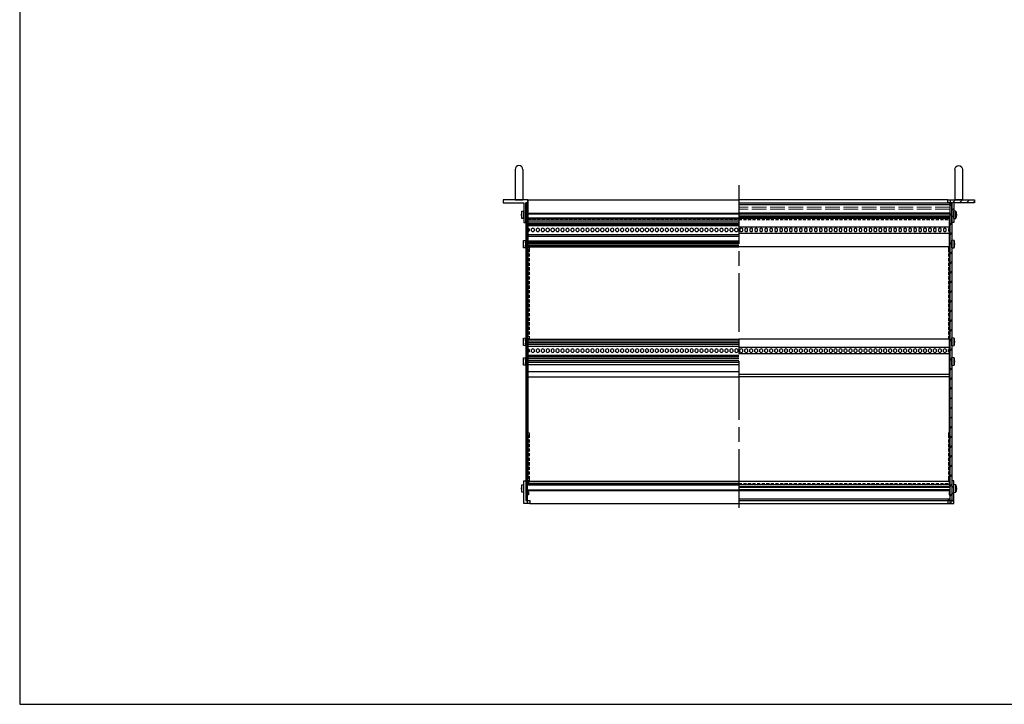
# Model space of a CAD drawing. Units: millimetres. Extents: x 0 to 2015, y 0 to 1400.
# Drawn here: x 0 to 1008, y 0 to 700 of the extents above; entities that cross this region are included whole.
import ezdxf

# ---------------------------------------------------------------- set-up
doc = ezdxf.new("R2010")
doc.units = ezdxf.units.MM
doc.header["$LTSCALE"] = 5
for name, pattern in [('AM_ISO02W050x2', [3.75, 3, -0.75]), ('AM_ISO08W050', [18, 12, -1.5, 3, -1.5]), ('HIDDEN2', [0.1875, 0.125, -0.0625])]:
    doc.linetypes.add(name, pattern=pattern)
for name, color, linetype, lineweight in [('AM_7', 4, 'AM_ISO08W050', 25), ('AM_8', 1, 'Continuous', 25), ('M2.5ﾊﾞｰﾅｯﾄ0', 6, 'AM_ISO02W050x2', 13), ('側板', 2, 'Continuous', 25), ('取付ﾋﾞｽ', 8, 'Continuous', 25), ('取手', 5, 'Continuous', 25), ('導通ｶﾊﾞｰ', 1, 'Continuous', 25), ('導通ｶﾊﾞｰ0', 1, 'Continuous', 25), ('ｺｰﾅｰﾌﾞﾗｹｯﾄ', 7, 'Continuous', 25), ('ｺﾞﾑ足', 8, 'Continuous', 25), ('ﾌﾛﾝﾄﾚｰﾙ', 5, 'Continuous', 25), ('ﾏｳﾝﾄﾌﾞﾗｹｯﾄ', 7, 'Continuous', 25), ('ﾘﾔｶﾊﾞｰﾚｰﾙ', 30, 'Continuous', 25), ('ﾘﾔｾﾝﾀｰﾚｰﾙ', 4, 'Continuous', 25), ('ﾘﾔﾚｰﾙ', 3, 'Continuous', 25)]:
    doc.layers.add(name, color=color, linetype=linetype, lineweight=lineweight)

# ---------------------------------------------------------------- blocks, each defined once
blk = doc.blocks.new('TK-A3')
blk.add_lwpolyline([(0, 0), (403, 0), (403, 280), (0, 280)], close=True)
blk = doc.blocks.new('マウントブラケット断')
at = {"layer": 'ﾏｳﾝﾄﾌﾞﾗｹｯﾄ'}
for p, q in [((4.4, 23), (4.4, 3)), ((6.4, 23), (4.4, 23)), ((6.4, 3), (6.4, 23)), ((0, 3), (0, 0)), ((2.5, 3), (0, 3)), ((4.4, 3), (2.5, 3)), ((2.5, 0), (2.5, 3)), ((27.6, 3), (6.4, 3)), ((27.6, 0), (27.6, 3)), ((0, 0), (2.5, 0)), ((2.5, 0), (27.6, 0))]:
    blk.add_line(p, q, dxfattribs=at)
blk = doc.blocks.new('ビス')
at = {"layer": '取付ﾋﾞｽ'}
for p, q in [((0, 4), (2.1, 3.7)), ((0, 4), (0, -4)), ((2.1, 3.7), (2.1, -3.7)), ((2.1, -3.7), (0, -4))]:
    blk.add_line(p, q, dxfattribs=at)
blk.add_arc((-14.5, 0), 17, 347.5744, 12.4256, dxfattribs=at)
blk = doc.blocks.new('側板-31')
at = {"layer": '側板'}
for p, q in [((2, 304.3), (0, 304.3)), ((0, 304.3), (0, 0)), ((2, 0), (2, 304.3)), ((2, 18.6), (3, 18.6)), ((2, 18.6), (3, 18.6)), ((3, 15.7), (2, 15.7)), ((3, 15.7), (2, 15.7)), ((3, 18.6), (3, 15.7)), ((3, 18.6), (3, 15.7)), ((0, 0), (2, 0)), ((2, 8.7), (3, 8.7)), ((3, 5.7), (2, 5.7)), ((3, 8.7), (3, 5.7))]:
    blk.add_line(p, q, dxfattribs=at)
blk = doc.blocks.new('コーナーブラケット')
at = {"color": 7, "linetype": 'Continuous'}
for p, q in [((3, 6.4), (0, 6.4)), ((0, 6.4), (0, 3.9)), ((0, 3.9), (0, 0)), ((0, 3.8), (3, 3.8)), ((3, 3.9), (3, 6.4)), ((3, 2), (3, 3.9)), ((23, 2), (3, 2)), ((23, 0), (23, 2)), ((0, 0), (23, 0))]:
    blk.add_line(p, q, dxfattribs=at)
blk = doc.blocks.new('導通カバー43-31')
at = {"layer": '導通ｶﾊﾞｰ'}
for p, q in [((0, 242.8), (0, 272)), ((431.3, 272), (0, 272)), ((431.3, 242.8), (431.3, 272)), ((0, 242.8), (1, 242.8)), ((1, 242.8), (1, 240.8)), ((430.3, 242.8), (430.3, 240.8)), ((431.3, 242.8), (430.3, 242.8)), ((0, 150.8), (0, 240.8)), ((0, 240.8), (1, 240.8)), ((431.3, 240.8), (430.3, 240.8)), ((431.3, 150.8), (431.3, 240.8)), ((1, 150.8), (0, 150.8)), ((0, 52.8), (0, 148.8)), ((1, 148.8), (0, 148.8)), ((1, 150.8), (1, 148.8)), ((430.3, 150.8), (430.3, 148.8)), ((430.3, 150.8), (431.3, 150.8)), ((430.3, 148.8), (431.3, 148.8)), ((431.3, 52.8), (431.3, 148.8)), ((0, 52.8), (1, 52.8)), ((0, 5.7), (0, 50.8)), ((0, 50.8), (1, 50.8)), ((1, 52.8), (1, 50.8)), ((430.3, 52.8), (430.3, 50.8)), ((431.3, 52.8), (430.3, 52.8)), ((431.3, 50.8), (430.3, 50.8)), ((431.3, 5.7), (431.3, 50.8)), ((1, 5.7), (0, 5.7)), ((1, 3.7), (0, 3.7)), ((0, 0), (0, 3.7)), ((0, 0), (431.3, 0)), ((1, 5.7), (1, 3.7)), ((430.3, 5.7), (430.3, 3.7)), ((430.3, 5.7), (431.3, 5.7)), ((430.3, 3.7), (431.3, 3.7)), ((431.3, 0), (431.3, 3.7))]:
    blk.add_line(p, q, dxfattribs=at)
at = {"layer": '導通ｶﾊﾞｰ0', "linetype": 'HIDDEN2', "ltscale": 5}
for p, q in [((0, 271), (431.3, 271)), ((1, 240.8), (1, 150.8)), ((430.3, 240.8), (430.3, 150.8)), ((1, 50.8), (1, 5.7)), ((430.3, 50.8), (430.3, 5.7)), ((0, 1), (431.3, 1))]:
    blk.add_line(p, q, dxfattribs=at)
blk = doc.blocks.new('A$C0631609E')
at = {"layer": '取手'}
for p, q in [((-31, 4), (0, 4)), ((0, -4), (0, 4)), ((-31, -4), (0, -4))]:
    blk.add_line(p, q, dxfattribs=at)
blk.add_arc((-31, 0), 4, 90, 270, dxfattribs=at)

msp = doc.modelspace()

# ---------------------------------------------------------------- hatches: boundary and pattern name
at = {"layer": 'AM_8'}
h = msp.add_hatch(dxfattribs=at)
h.set_pattern_fill('_U', color=256, scale=5, angle=45, style=0, pattern_type=0)
h.set_pattern_definition([(45, (14.2366, -137.7293), (-3.535534, 3.535534), [])])
h.paths.add_polyline_path([(952.058, 512.786), (953.958, 512.786), (953.958, 492.786), (955.958, 492.786), (955.958, 512.786), (977.158, 512.786), (977.158, 515.786), (952.058, 515.786)])
h = msp.add_hatch(dxfattribs=at)
h.set_pattern_fill('_U', color=256, scale=7, angle=45, style=0, pattern_type=0)
h.set_pattern_definition([(45, (524.112, -16.989), (-4.94975, 4.94975), [])])
h.paths.add_polyline_path([(953.958, 208.436), (953.958, 512.736), (951.958, 512.736), (951.958, 208.436)])
h = msp.add_hatch(dxfattribs=at)
h.set_pattern_fill('_U', color=256, scale=5, angle=45, style=0, pattern_type=0)
h.set_pattern_definition([(45, (120.9166, -60), (-3.535534, 3.535534), [])])
h.paths.add_polyline_path([(953.958, 208.386), (952.158, 208.386), (952.158, 205.386), (955.958, 205.386), (955.958, 228.386), (953.958, 228.386), (953.958, 208.436)])

# ---------------------------------------------------------------- linework, layer by layer
at = {"layer": 'AM_7'}
msp.add_line((735.858, 530.786), (735.858, 193.436), dxfattribs=at)
at = {"layer": 'M2.5ﾊﾞｰﾅｯﾄ0'}
for p, q in [((951.638, 508.286), (735.858, 508.286)), ((951.638, 506.286), (735.858, 506.286))]:
    msp.add_line(p, q, dxfattribs=at)
at = {"layer": '側板'}
msp.add_line((519.758, 512.736), (517.758, 512.736), dxfattribs=at)
at = {"layer": 'ﾌﾛﾝﾄﾚｰﾙ'}
for p, q in [((519.958, 515.786), (519.958, 502.736)), ((519.958, 515.786), (735.858, 515.786)), ((949.558, 515.786), (735.858, 515.786)), ((515.758, 504.086), (515.758, 504.236)), ((735.858, 512.786), (951.758, 512.786)), ((735.858, 511.086), (951.758, 511.086)), ((735.858, 510.936), (951.758, 510.936)), ((951.758, 512.786), (951.758, 486.833)), ((955.958, 504.086), (955.958, 504.236)), ((519.958, 502.736), (519.958, 502.336)), ((519.958, 502.336), (735.858, 502.336)), ((519.958, 502.336), (519.958, 501.636)), ((519.958, 501.636), (735.858, 501.636)), ((519.958, 501.636), (519.958, 501.236)), ((519.958, 501.236), (519.958, 497.386)), ((519.958, 497.386), (735.858, 497.386)), ((519.958, 497.386), (519.958, 495.486)), ((519.958, 495.486), (735.858, 495.486)), ((519.958, 495.486), (519.958, 493.486)), ((735.858, 502.664), (951.758, 502.664)), ((735.858, 501.579), (951.758, 501.579)), ((735.858, 499.593), (951.758, 499.593)), ((735.858, 498.507), (951.758, 498.507)), ((519.958, 493.486), (735.858, 493.486)), ((519.958, 493.486), (519.958, 491.486)), ((519.958, 491.486), (735.858, 491.486)), ((519.958, 491.486), (519.958, 490.686)), ((519.958, 490.686), (735.858, 490.686)), ((519.958, 490.686), (519.958, 489.686)), ((519.958, 489.686), (735.858, 489.686)), ((519.958, 489.686), (519.958, 486.836)), ((521.358, 486.136), (521.358, 484.036)), ((523.638, 484.036), (523.638, 486.136)), ((526.438, 486.136), (526.438, 484.036)), ((528.718, 484.036), (528.718, 486.136)), ((531.518, 486.136), (531.518, 484.036)), ((533.798, 484.036), (533.798, 486.136)), ((536.598, 486.136), (536.598, 484.036)), ((538.878, 484.036), (538.878, 486.136)), ((541.678, 486.136), (541.678, 484.036)), ((543.958, 484.036), (543.958, 486.136)), ((546.758, 486.136), (546.758, 484.036)), ((549.038, 484.036), (549.038, 486.136)), ((551.838, 486.136), (551.838, 484.036)), ((554.118, 484.036), (554.118, 486.136)), ((556.918, 486.136), (556.918, 484.036)), ((559.198, 484.036), (559.198, 486.136)), ((561.998, 486.136), (561.998, 484.036)), ((564.278, 484.036), (564.278, 486.136)), ((567.078, 486.136), (567.078, 484.036)), ((569.358, 484.036), (569.358, 486.136)), ((572.158, 486.136), (572.158, 484.036)), ((574.438, 484.036), (574.438, 486.136)), ((577.238, 486.136), (577.238, 484.036)), ((579.518, 484.036), (579.518, 486.136)), ((582.318, 486.136), (582.318, 484.036)), ((584.598, 484.036), (584.598, 486.136)), ((587.398, 486.136), (587.398, 484.036)), ((589.678, 484.036), (589.678, 486.136)), ((592.478, 486.136), (592.478, 484.036)), ((594.758, 484.036), (594.758, 486.136)), ((597.558, 486.136), (597.558, 484.036)), ((599.838, 484.036), (599.838, 486.136)), ((602.638, 486.136), (602.638, 484.036)), ((604.918, 484.036), (604.918, 486.136)), ((607.718, 486.136), (607.718, 484.036)), ((609.998, 484.036), (609.998, 486.136)), ((612.798, 486.136), (612.798, 484.036)), ((615.078, 484.036), (615.078, 486.136)), ((617.878, 486.136), (617.878, 484.036)), ((620.158, 484.036), (620.158, 486.136)), ((622.958, 486.136), (622.958, 484.036)), ((625.238, 484.036), (625.238, 486.136)), ((628.038, 486.136), (628.038, 484.036)), ((630.318, 484.036), (630.318, 486.136)), ((633.118, 486.136), (633.118, 484.036)), ((635.398, 484.036), (635.398, 486.136)), ((638.198, 486.136), (638.198, 484.036)), ((640.478, 484.036), (640.478, 486.136)), ((643.278, 486.136), (643.278, 484.036)), ((645.558, 484.036), (645.558, 486.136)), ((648.358, 486.136), (648.358, 484.036)), ((650.638, 484.036), (650.638, 486.136)), ((653.438, 486.136), (653.438, 484.036)), ((655.718, 484.036), (655.718, 486.136)), ((658.518, 486.136), (658.518, 484.036)), ((660.798, 484.036), (660.798, 486.136)), ((663.598, 486.136), (663.598, 484.036)), ((665.878, 484.036), (665.878, 486.136)), ((668.678, 486.136), (668.678, 484.036)), ((670.958, 484.036), (670.958, 486.136)), ((673.758, 486.136), (673.758, 484.036)), ((676.038, 484.036), (676.038, 486.136)), ((678.838, 486.136), (678.838, 484.036)), ((681.118, 484.036), (681.118, 486.136)), ((683.918, 486.136), (683.918, 484.036)), ((686.198, 484.036), (686.198, 486.136)), ((688.998, 486.136), (688.998, 484.036)), ((691.278, 484.036), (691.278, 486.136)), ((694.078, 486.136), (694.078, 484.036)), ((696.358, 484.036), (696.358, 486.136)), ((699.158, 486.136), (699.158, 484.036)), ((701.438, 484.036), (701.438, 486.136)), ((704.238, 486.136), (704.238, 484.036)), ((706.518, 484.036), (706.518, 486.136)), ((709.318, 486.136), (709.318, 484.036)), ((711.598, 484.036), (711.598, 486.136)), ((714.398, 486.136), (714.398, 484.036)), ((716.678, 484.036), (716.678, 486.136)), ((719.478, 486.136), (719.478, 484.036)), ((721.758, 484.036), (721.758, 486.136)), ((724.558, 486.136), (724.558, 484.036)), ((726.838, 484.036), (726.838, 486.136)), ((729.638, 486.136), (729.638, 484.036)), ((731.918, 484.036), (731.918, 486.136)), ((734.718, 486.136), (734.718, 484.036)), ((735.858, 488.336), (951.758, 488.336)), ((736.998, 486.136), (736.998, 484.036)), ((739.798, 484.036), (739.798, 486.136)), ((742.078, 486.136), (742.078, 484.036)), ((744.878, 484.036), (744.878, 486.136)), ((747.158, 486.136), (747.158, 484.036)), ((749.958, 484.036), (749.958, 486.136)), ((752.238, 486.136), (752.238, 484.036)), ((755.038, 484.036), (755.038, 486.136)), ((757.318, 486.136), (757.318, 484.036)), ((760.118, 484.036), (760.118, 486.136)), ((762.398, 486.136), (762.398, 484.036)), ((765.198, 484.036), (765.198, 486.136)), ((767.478, 486.136), (767.478, 484.036)), ((770.278, 484.036), (770.278, 486.136)), ((772.558, 486.136), (772.558, 484.036)), ((775.358, 484.036), (775.358, 486.136)), ((777.638, 486.136), (777.638, 484.036)), ((780.438, 484.036), (780.438, 486.136)), ((782.718, 486.136), (782.718, 484.036)), ((785.518, 484.036), (785.518, 486.136)), ((787.798, 486.136), (787.798, 484.036)), ((790.598, 484.036), (790.598, 486.136)), ((792.878, 486.136), (792.878, 484.036)), ((795.678, 484.036), (795.678, 486.136)), ((797.958, 486.136), (797.958, 484.036)), ((800.758, 484.036), (800.758, 486.136)), ((803.038, 486.136), (803.038, 484.036)), ((805.838, 484.036), (805.838, 486.136)), ((808.118, 486.136), (808.118, 484.036)), ((810.918, 484.036), (810.918, 486.136)), ((813.198, 486.136), (813.198, 484.036)), ((815.998, 484.036), (815.998, 486.136)), ((818.278, 486.136), (818.278, 484.036)), ((821.078, 484.036), (821.078, 486.136)), ((823.358, 486.136), (823.358, 484.036)), ((826.158, 484.036), (826.158, 486.136)), ((828.438, 486.136), (828.438, 484.036)), ((831.238, 484.036), (831.238, 486.136)), ((833.518, 486.136), (833.518, 484.036)), ((836.318, 484.036), (836.318, 486.136)), ((838.598, 486.136), (838.598, 484.036)), ((841.398, 484.036), (841.398, 486.136)), ((843.678, 486.136), (843.678, 484.036)), ((846.478, 484.036), (846.478, 486.136)), ((848.758, 486.136), (848.758, 484.036)), ((851.558, 484.036), (851.558, 486.136)), ((853.838, 486.136), (853.838, 484.036)), ((856.638, 484.036), (856.638, 486.136)), ((858.918, 486.136), (858.918, 484.036)), ((861.718, 484.036), (861.718, 486.136)), ((863.998, 486.136), (863.998, 484.036)), ((866.798, 484.036), (866.798, 486.136)), ((869.078, 486.136), (869.078, 484.036)), ((871.878, 484.036), (871.878, 486.136)), ((874.158, 486.136), (874.158, 484.036)), ((876.958, 484.036), (876.958, 486.136)), ((879.238, 486.136), (879.238, 484.036)), ((882.038, 484.036), (882.038, 486.136)), ((884.318, 486.136), (884.318, 484.036)), ((887.118, 484.036), (887.118, 486.136)), ((889.398, 486.136), (889.398, 484.036)), ((892.198, 484.036), (892.198, 486.136)), ((894.478, 486.136), (894.478, 484.036)), ((897.278, 484.036), (897.278, 486.136)), ((899.558, 486.136), (899.558, 484.036)), ((902.358, 484.036), (902.358, 486.136)), ((904.638, 486.136), (904.638, 484.036)), ((907.438, 484.036), (907.438, 486.136)), ((909.718, 486.136), (909.718, 484.036)), ((912.518, 484.036), (912.518, 486.136)), ((914.798, 486.136), (914.798, 484.036)), ((917.598, 484.036), (917.598, 486.136)), ((919.878, 486.136), (919.878, 484.036)), ((922.678, 484.036), (922.678, 486.136)), ((924.958, 486.136), (924.958, 484.036)), ((927.758, 484.036), (927.758, 486.136)), ((930.038, 486.136), (930.038, 484.036)), ((932.838, 484.036), (932.838, 486.136)), ((935.118, 486.136), (935.118, 484.036)), ((937.918, 484.036), (937.918, 486.136)), ((940.198, 486.136), (940.198, 484.036)), ((942.998, 484.036), (942.998, 486.136)), ((945.278, 486.136), (945.278, 484.036)), ((948.078, 484.036), (948.078, 486.136)), ((950.358, 486.136), (950.358, 484.036)), ((517.758, 474.086), (517.758, 474.236)), ((519.958, 483.336), (519.958, 480.486)), ((519.958, 480.486), (735.858, 480.486)), ((519.958, 480.486), (519.958, 478.686)), ((519.958, 478.686), (735.858, 478.686)), ((519.958, 478.686), (519.958, 473.886)), ((519.958, 473.886), (735.858, 473.886)), ((519.958, 473.886), (519.958, 472.664)), ((735.858, 481.836), (951.758, 481.836)), ((951.758, 483.336), (951.758, 467.686)), ((953.958, 474.086), (953.958, 474.236)), ((519.958, 472.664), (735.858, 472.664)), ((519.958, 472.664), (519.958, 471.606)), ((519.958, 471.606), (519.958, 471.579)), ((519.958, 471.579), (735.858, 471.579)), ((519.958, 471.579), (519.958, 469.593)), ((735.858, 469.593), (519.958, 469.593)), ((519.958, 469.593), (519.958, 469.566)), ((519.958, 469.566), (519.958, 468.507)), ((519.958, 468.507), (735.858, 468.507)), ((519.958, 468.507), (519.958, 467.686)), ((519.958, 467.686), (735.858, 467.686)), ((951.758, 467.686), (735.858, 467.686)), ((517.758, 374.086), (517.758, 374.236)), ((953.958, 374.086), (953.958, 374.236)), ((517.758, 354.086), (517.758, 354.236)), ((953.958, 354.086), (953.958, 354.236))]:
    msp.add_line(p, q, dxfattribs=at)
for centre, start, end in [((519.958, 485.086), 36.869898, 90), ((519.958, 485.086), 270, 323.130102), ((525.038, 485.086), 36.869898, 143.130102), ((525.038, 485.086), 216.869898, 323.130102), ((530.118, 485.086), 36.869898, 143.130102), ((530.118, 485.086), 216.869898, 323.130102), ((535.198, 485.086), 36.869898, 143.130102), ((535.198, 485.086), 216.869898, 323.130102), ((540.278, 485.086), 36.869898, 143.130102), ((540.278, 485.086), 216.869898, 323.130102), ((545.358, 485.086), 36.869898, 143.130102), ((545.358, 485.086), 216.869898, 323.130102), ((550.438, 485.086), 36.869898, 143.130102), ((550.438, 485.086), 216.869898, 323.130102), ((555.518, 485.086), 36.869898, 143.130102), ((555.518, 485.086), 216.869898, 323.130102), ((560.598, 485.086), 36.869898, 143.130102), ((560.598, 485.086), 216.869898, 323.130102), ((565.678, 485.086), 36.869898, 143.130102), ((565.678, 485.086), 216.869898, 323.130102), ((570.758, 485.086), 36.869898, 143.130102), ((570.758, 485.086), 216.869898, 323.130102), ((575.838, 485.086), 36.869898, 143.130102), ((575.838, 485.086), 216.869898, 323.130102), ((580.918, 485.086), 36.869898, 143.130102), ((580.918, 485.086), 216.869898, 323.130102), ((585.998, 485.086), 36.869898, 143.130102), ((585.998, 485.086), 216.869898, 323.130102), ((591.078, 485.086), 36.869898, 143.130102), ((591.078, 485.086), 216.869898, 323.130102), ((596.158, 485.086), 36.869898, 143.130102), ((596.158, 485.086), 216.869898, 323.130102), ((601.238, 485.086), 36.869898, 143.130102), ((601.238, 485.086), 216.869898, 323.130102), ((606.318, 485.086), 36.869898, 143.130102), ((606.318, 485.086), 216.869898, 323.130102), ((611.398, 485.086), 36.869898, 143.130102), ((611.398, 485.086), 216.869898, 323.130102), ((616.478, 485.086), 36.869898, 143.130102), ((616.478, 485.086), 216.869898, 323.130102), ((621.558, 485.086), 36.869898, 143.130102), ((621.558, 485.086), 216.869898, 323.130102), ((626.638, 485.086), 36.869898, 143.130102), ((626.638, 485.086), 216.869898, 323.130102), ((631.718, 485.086), 36.869898, 143.130102), ((631.718, 485.086), 216.869898, 323.130102), ((636.798, 485.086), 36.869898, 143.130102), ((636.798, 485.086), 216.869898, 323.130102), ((641.878, 485.086), 36.869898, 143.130102), ((641.878, 485.086), 216.869898, 323.130102), ((646.958, 485.086), 36.869898, 143.130102), ((646.958, 485.086), 216.869898, 323.130102), ((652.038, 485.086), 36.869898, 143.130102), ((652.038, 485.086), 216.869898, 323.130102), ((657.118, 485.086), 36.869898, 143.130102), ((657.118, 485.086), 216.869898, 323.130102), ((662.198, 485.086), 36.869898, 143.130102), ((662.198, 485.086), 216.869898, 323.130102), ((667.278, 485.086), 36.869898, 143.130102), ((667.278, 485.086), 216.869898, 323.130102), ((672.358, 485.086), 36.869898, 143.130102), ((672.358, 485.086), 216.869898, 323.130102), ((677.438, 485.086), 36.869898, 143.130102), ((677.438, 485.086), 216.869898, 323.130102), ((682.518, 485.086), 36.869898, 143.130102), ((682.518, 485.086), 216.869898, 323.130102), ((687.598, 485.086), 36.869898, 143.130102), ((687.598, 485.086), 216.869898, 323.130102), ((692.678, 485.086), 36.869898, 143.130102), ((692.678, 485.086), 216.869898, 323.130102), ((697.758, 485.086), 36.869898, 143.130102), ((697.758, 485.086), 216.869898, 323.130102), ((702.838, 485.086), 36.869898, 143.130102), ((702.838, 485.086), 216.869898, 323.130102), ((707.918, 485.086), 36.869898, 143.130102), ((707.918, 485.086), 216.869898, 323.130102), ((712.998, 485.086), 36.869898, 143.130102), ((712.998, 485.086), 216.869898, 323.130102), ((718.078, 485.086), 36.869898, 143.130102), ((718.078, 485.086), 216.869898, 323.130102), ((723.158, 485.086), 36.869898, 143.130102), ((723.158, 485.086), 216.869898, 323.130102), ((728.238, 485.086), 36.869898, 143.130102), ((728.238, 485.086), 216.869898, 323.130102), ((733.318, 485.086), 36.869898, 143.130102), ((733.318, 485.086), 216.869898, 323.130102), ((738.398, 485.086), 36.869898, 143.130102), ((738.398, 485.086), 216.869898, 323.130102), ((743.478, 485.086), 36.869898, 143.130102), ((743.478, 485.086), 216.869898, 323.130102), ((748.558, 485.086), 36.869898, 143.130102), ((748.558, 485.086), 216.869898, 323.130102), ((753.638, 485.086), 36.869898, 143.130102), ((753.638, 485.086), 216.869898, 323.130102), ((758.718, 485.086), 36.869898, 143.130102), ((758.718, 485.086), 216.869898, 323.130102), ((763.798, 485.086), 36.869898, 143.130102), ((763.798, 485.086), 216.869898, 323.130102), ((768.878, 485.086), 36.869898, 143.130102), ((768.878, 485.086), 216.869898, 323.130102), ((773.958, 485.086), 36.869898, 143.130102), ((773.958, 485.086), 216.869898, 323.130102), ((779.038, 485.086), 36.869898, 143.130102), ((779.038, 485.086), 216.869898, 323.130102), ((784.118, 485.086), 36.869898, 143.130102), ((784.118, 485.086), 216.869898, 323.130102), ((789.198, 485.086), 36.869898, 143.130102), ((789.198, 485.086), 216.869898, 323.130102), ((794.278, 485.086), 36.869898, 143.130102), ((794.278, 485.086), 216.869898, 323.130102), ((799.358, 485.086), 36.869898, 143.130102), ((799.358, 485.086), 216.869898, 323.130102), ((804.438, 485.086), 36.869898, 143.130102), ((804.438, 485.086), 216.869898, 323.130102), ((809.518, 485.086), 36.869898, 143.130102), ((809.518, 485.086), 216.869898, 323.130102), ((814.598, 485.086), 36.869898, 143.130102), ((814.598, 485.086), 216.869898, 323.130102), ((819.678, 485.086), 36.869898, 143.130102), ((819.678, 485.086), 216.869898, 323.130102), ((824.758, 485.086), 36.869898, 143.130102), ((824.758, 485.086), 216.869898, 323.130102), ((829.838, 485.086), 36.869898, 143.130102), ((829.838, 485.086), 216.869898, 323.130102), ((834.918, 485.086), 36.869898, 143.130102), ((834.918, 485.086), 216.869898, 323.130102), ((839.998, 485.086), 36.869898, 143.130102), ((839.998, 485.086), 216.869898, 323.130102), ((845.078, 485.086), 36.869898, 143.130102), ((845.078, 485.086), 216.869898, 323.130102), ((850.158, 485.086), 36.869898, 143.130102), ((850.158, 485.086), 216.869898, 323.130102), ((855.238, 485.086), 36.869898, 143.130102), ((855.238, 485.086), 216.869898, 323.130102), ((860.318, 485.086), 36.869898, 143.130102), ((860.318, 485.086), 216.869898, 323.130102), ((865.398, 485.086), 36.869898, 143.130102), ((865.398, 485.086), 216.869898, 323.130102), ((870.478, 485.086), 36.869898, 143.130102), ((870.478, 485.086), 216.869898, 323.130102), ((875.558, 485.086), 36.869898, 143.130102), ((875.558, 485.086), 216.869898, 323.130102), ((880.638, 485.086), 36.869898, 143.130102), ((880.638, 485.086), 216.869898, 323.130102), ((885.718, 485.086), 36.869898, 143.130102), ((885.718, 485.086), 216.869898, 323.130102), ((890.798, 485.086), 36.869898, 143.130102), ((890.798, 485.086), 216.869898, 323.130102), ((895.878, 485.086), 36.869898, 143.130102), ((895.878, 485.086), 216.869898, 323.130102), ((900.958, 485.086), 36.869898, 143.130102), ((900.958, 485.086), 216.869898, 323.130102), ((906.038, 485.086), 36.869898, 143.130102), ((906.038, 485.086), 216.869898, 323.130102), ((911.118, 485.086), 36.869898, 143.130102), ((911.118, 485.086), 216.869898, 323.130102), ((916.198, 485.086), 36.869898, 143.130102), ((916.198, 485.086), 216.869898, 323.130102), ((921.278, 485.086), 36.869898, 143.130102), ((921.278, 485.086), 216.869898, 323.130102), ((926.358, 485.086), 36.869898, 143.130102), ((926.358, 485.086), 216.869898, 323.130102), ((931.438, 485.086), 36.869898, 143.130102), ((931.438, 485.086), 216.869898, 323.130102), ((936.518, 485.086), 36.869898, 143.130102), ((936.518, 485.086), 216.869898, 323.130102), ((941.598, 485.086), 36.869898, 143.130102), ((941.598, 485.086), 216.869898, 323.130102), ((946.678, 485.086), 36.869898, 143.130102), ((946.678, 485.086), 216.869898, 323.130102), ((951.758, 485.086), 90, 143.130102), ((951.758, 485.086), 216.869898, 270)]:
    msp.add_arc(centre, 1.75, start, end, dxfattribs=at)
at = {"layer": 'ﾏｳﾝﾄﾌﾞﾗｹｯﾄ'}
for p, q in [((494.558, 515.786), (494.558, 512.786)), ((519.658, 515.786), (494.558, 515.786)), ((519.658, 515.786), (519.658, 512.786)), ((519.958, 515.786), (519.658, 515.786)), ((494.558, 512.786), (515.758, 512.786)), ((515.758, 512.786), (515.758, 492.786)), ((517.758, 512.786), (519.658, 512.786)), ((517.758, 492.786), (517.758, 512.786)), ((519.658, 512.786), (519.958, 512.786)), ((515.758, 492.786), (517.758, 492.786))]:
    msp.add_line(p, q, dxfattribs=at)
at = {"layer": 'ﾘﾔｶﾊﾞｰﾚｰﾙ'}
for p, q in [((519.958, 228.086), (735.858, 228.086)), ((519.958, 226.086), (735.858, 226.086)), ((519.958, 224.286), (735.858, 224.286)), ((735.858, 228.086), (951.758, 228.086)), ((735.858, 222.664), (951.758, 222.664)), ((519.958, 219.436), (735.858, 219.436)), ((519.958, 218.536), (735.858, 218.536)), ((951.758, 221.579), (735.858, 221.579)), ((735.858, 219.593), (951.758, 219.593)), ((735.858, 218.507), (951.758, 218.507)), ((522.158, 205.386), (735.858, 205.386)), ((735.858, 210.236), (951.758, 210.236)), ((735.858, 210.086), (951.758, 210.086)), ((735.858, 208.386), (951.758, 208.386)), ((735.858, 205.386), (949.558, 205.386))]:
    msp.add_line(p, q, dxfattribs=at)
at = {"layer": 'ﾘﾔｾﾝﾀｰﾚｰﾙ'}
msp.add_line((519.958, 348.569), (519.958, 347.569), dxfattribs=at)
at = {"layer": 'ﾘﾔﾚｰﾙ'}
for p, q in [((519.958, 373.486), (735.858, 373.486)), ((519.958, 373.486), (519.958, 363.336)), ((951.758, 373.486), (735.858, 373.486)), ((951.758, 363.336), (951.758, 373.486)), ((519.958, 371.486), (735.858, 371.486)), ((735.858, 369.593), (519.958, 369.593)), ((519.958, 368.334), (735.858, 368.334)), ((519.958, 366.186), (735.858, 366.186)), ((951.758, 364.836), (735.858, 364.836)), ((519.958, 359.836), (519.958, 334.786)), ((519.958, 356.986), (735.858, 356.986)), ((519.958, 356.186), (735.858, 356.186)), ((519.958, 355.386), (735.858, 355.386)), ((519.958, 353.486), (735.858, 353.486)), ((521.308, 362.699), (521.308, 360.472)), ((523.688, 360.472), (523.688, 362.699)), ((526.388, 362.699), (526.388, 360.472)), ((528.768, 360.472), (528.768, 362.699)), ((531.468, 362.699), (531.468, 360.472)), ((533.848, 360.472), (533.848, 362.699)), ((536.548, 362.699), (536.548, 360.472)), ((538.928, 360.472), (538.928, 362.699)), ((541.628, 362.699), (541.628, 360.472)), ((544.008, 360.472), (544.008, 362.699)), ((546.708, 362.699), (546.708, 360.472)), ((549.088, 360.472), (549.088, 362.699)), ((551.788, 362.699), (551.788, 360.472)), ((554.168, 360.472), (554.168, 362.699)), ((556.868, 362.699), (556.868, 360.472)), ((559.248, 360.472), (559.248, 362.699)), ((561.948, 362.699), (561.948, 360.472)), ((564.328, 360.472), (564.328, 362.699)), ((567.028, 362.699), (567.028, 360.472)), ((569.408, 360.472), (569.408, 362.699)), ((572.108, 362.699), (572.108, 360.472)), ((574.488, 360.472), (574.488, 362.699)), ((577.188, 362.699), (577.188, 360.472)), ((579.568, 360.472), (579.568, 362.699)), ((582.268, 362.699), (582.268, 360.472)), ((584.648, 360.472), (584.648, 362.699)), ((587.348, 362.699), (587.348, 360.472)), ((589.728, 360.472), (589.728, 362.699)), ((592.428, 362.699), (592.428, 360.472)), ((594.808, 360.472), (594.808, 362.699)), ((597.508, 362.699), (597.508, 360.472)), ((599.888, 360.472), (599.888, 362.699)), ((602.588, 362.699), (602.588, 360.472)), ((604.968, 360.472), (604.968, 362.699)), ((607.668, 362.699), (607.668, 360.472)), ((610.048, 360.472), (610.048, 362.699)), ((612.748, 362.699), (612.748, 360.472)), ((615.128, 360.472), (615.128, 362.699)), ((617.828, 362.699), (617.828, 360.472)), ((620.208, 360.472), (620.208, 362.699)), ((622.908, 362.699), (622.908, 360.472)), ((625.288, 360.472), (625.288, 362.699)), ((627.988, 362.699), (627.988, 360.472)), ((630.368, 360.472), (630.368, 362.699)), ((633.068, 362.699), (633.068, 360.472)), ((635.448, 360.472), (635.448, 362.699)), ((638.148, 362.699), (638.148, 360.472)), ((640.528, 360.472), (640.528, 362.699)), ((643.228, 362.699), (643.228, 360.472)), ((645.608, 360.472), (645.608, 362.699)), ((648.308, 362.699), (648.308, 360.472)), ((650.688, 360.472), (650.688, 362.699)), ((653.388, 362.699), (653.388, 360.472)), ((655.768, 360.472), (655.768, 362.699)), ((658.468, 362.699), (658.468, 360.472)), ((660.848, 360.472), (660.848, 362.699)), ((663.548, 362.699), (663.548, 360.472)), ((665.928, 360.472), (665.928, 362.699)), ((668.628, 362.699), (668.628, 360.472)), ((671.008, 360.472), (671.008, 362.699)), ((673.708, 362.699), (673.708, 360.472)), ((676.088, 360.472), (676.088, 362.699)), ((678.788, 362.699), (678.788, 360.472)), ((681.168, 360.472), (681.168, 362.699)), ((683.868, 362.699), (683.868, 360.472)), ((686.248, 360.472), (686.248, 362.699)), ((688.948, 362.699), (688.948, 360.472)), ((691.328, 360.472), (691.328, 362.699)), ((694.028, 362.699), (694.028, 360.472)), ((696.408, 360.472), (696.408, 362.699)), ((699.108, 362.699), (699.108, 360.472)), ((701.488, 360.472), (701.488, 362.699)), ((704.188, 362.699), (704.188, 360.472)), ((706.568, 360.472), (706.568, 362.699)), ((709.268, 362.699), (709.268, 360.472)), ((711.648, 360.472), (711.648, 362.699)), ((714.348, 362.699), (714.348, 360.472)), ((716.728, 360.472), (716.728, 362.699)), ((719.428, 362.699), (719.428, 360.472)), ((721.808, 360.472), (721.808, 362.699)), ((724.508, 362.699), (724.508, 360.472)), ((726.888, 360.472), (726.888, 362.699)), ((729.588, 362.699), (729.588, 360.472)), ((731.968, 360.472), (731.968, 362.699)), ((734.668, 362.699), (734.668, 360.472)), ((951.758, 358.336), (735.858, 358.336)), ((737.048, 360.472), (737.048, 362.699)), ((739.748, 362.699), (739.748, 360.472)), ((742.128, 360.472), (742.128, 362.699)), ((744.828, 362.699), (744.828, 360.472)), ((747.208, 360.472), (747.208, 362.699)), ((749.908, 362.699), (749.908, 360.472)), ((752.288, 360.472), (752.288, 362.699)), ((754.988, 362.699), (754.988, 360.472)), ((757.368, 360.472), (757.368, 362.699)), ((760.068, 362.699), (760.068, 360.472)), ((762.448, 360.472), (762.448, 362.699)), ((765.148, 362.699), (765.148, 360.472)), ((767.528, 360.472), (767.528, 362.699)), ((770.228, 362.699), (770.228, 360.472)), ((772.608, 360.472), (772.608, 362.699)), ((775.308, 362.699), (775.308, 360.472)), ((777.688, 360.472), (777.688, 362.699)), ((780.388, 362.699), (780.388, 360.472)), ((782.768, 360.472), (782.768, 362.699)), ((785.468, 362.699), (785.468, 360.472)), ((787.848, 360.472), (787.848, 362.699)), ((790.548, 362.699), (790.548, 360.472)), ((792.928, 360.472), (792.928, 362.699)), ((795.628, 362.699), (795.628, 360.472)), ((798.008, 360.472), (798.008, 362.699)), ((800.708, 362.699), (800.708, 360.472)), ((803.088, 360.472), (803.088, 362.699)), ((805.788, 362.699), (805.788, 360.472)), ((808.168, 360.472), (808.168, 362.699)), ((810.868, 362.699), (810.868, 360.472)), ((813.248, 360.472), (813.248, 362.699)), ((815.948, 362.699), (815.948, 360.472)), ((818.328, 360.472), (818.328, 362.699)), ((821.028, 362.699), (821.028, 360.472)), ((823.408, 360.472), (823.408, 362.699)), ((826.108, 362.699), (826.108, 360.472)), ((828.488, 360.472), (828.488, 362.699)), ((831.188, 362.699), (831.188, 360.472)), ((833.568, 360.472), (833.568, 362.699)), ((836.268, 362.699), (836.268, 360.472)), ((838.648, 360.472), (838.648, 362.699)), ((841.348, 362.699), (841.348, 360.472)), ((843.728, 360.472), (843.728, 362.699)), ((846.428, 362.699), (846.428, 360.472)), ((848.808, 360.472), (848.808, 362.699)), ((851.508, 362.699), (851.508, 360.472)), ((853.888, 360.472), (853.888, 362.699)), ((856.588, 362.699), (856.588, 360.472)), ((858.968, 360.472), (858.968, 362.699)), ((861.668, 362.699), (861.668, 360.472)), ((864.048, 360.472), (864.048, 362.699)), ((866.748, 362.699), (866.748, 360.472)), ((869.128, 360.472), (869.128, 362.699)), ((871.828, 362.699), (871.828, 360.472)), ((874.208, 360.472), (874.208, 362.699)), ((876.908, 362.699), (876.908, 360.472)), ((879.288, 360.472), (879.288, 362.699)), ((881.988, 362.699), (881.988, 360.472)), ((884.368, 360.472), (884.368, 362.699)), ((887.068, 362.699), (887.068, 360.472)), ((889.448, 360.472), (889.448, 362.699)), ((892.148, 362.699), (892.148, 360.472)), ((894.528, 360.472), (894.528, 362.699)), ((897.228, 362.699), (897.228, 360.472)), ((899.608, 360.472), (899.608, 362.699)), ((902.308, 362.699), (902.308, 360.472)), ((904.688, 360.472), (904.688, 362.699)), ((907.388, 362.699), (907.388, 360.472)), ((909.768, 360.472), (909.768, 362.699)), ((912.468, 362.699), (912.468, 360.472)), ((914.848, 360.472), (914.848, 362.699)), ((917.548, 362.699), (917.548, 360.472)), ((919.928, 360.472), (919.928, 362.699)), ((922.628, 362.699), (922.628, 360.472)), ((925.008, 360.472), (925.008, 362.699)), ((927.708, 362.699), (927.708, 360.472)), ((930.088, 360.472), (930.088, 362.699)), ((932.788, 362.699), (932.788, 360.472)), ((935.168, 360.472), (935.168, 362.699)), ((937.868, 362.699), (937.868, 360.472)), ((940.248, 360.472), (940.248, 362.699)), ((942.948, 362.699), (942.948, 360.472)), ((945.328, 360.472), (945.328, 362.699)), ((948.028, 362.699), (948.028, 360.472)), ((950.408, 360.472), (950.408, 362.699)), ((951.758, 334.786), (951.758, 359.836)), ((519.958, 351.486), (735.858, 351.486)), ((735.858, 349.593), (519.958, 349.593)), ((519.958, 347.526), (735.858, 347.526)), ((519.958, 340.286), (735.858, 340.286)), ((519.958, 334.786), (735.858, 334.786)), ((951.758, 337.286), (735.858, 337.286)), ((951.758, 334.786), (735.858, 334.786))]:
    msp.add_line(p, q, dxfattribs=at)
for centre, start, end in [((519.958, 361.586), 39.517653, 90), ((525.038, 361.586), 39.517653, 140.482347), ((530.118, 361.586), 39.517653, 140.482347), ((535.198, 361.586), 39.517653, 140.482347), ((540.278, 361.586), 39.517653, 140.482347), ((545.358, 361.586), 39.517653, 140.482347), ((550.438, 361.586), 39.517653, 140.482347), ((555.518, 361.586), 39.517653, 140.482347), ((560.598, 361.586), 39.517653, 140.482347), ((565.678, 361.586), 39.517653, 140.482347), ((570.758, 361.586), 39.517653, 140.482347), ((575.838, 361.586), 39.517653, 140.482347), ((580.918, 361.586), 39.517653, 140.482347), ((585.998, 361.586), 39.517653, 140.482347), ((591.078, 361.586), 39.517653, 140.482347), ((596.158, 361.586), 39.517653, 140.482347), ((601.238, 361.586), 39.517653, 140.482347), ((606.318, 361.586), 39.517653, 140.482347), ((611.398, 361.586), 39.517653, 140.482347), ((616.478, 361.586), 39.517653, 140.482347), ((621.558, 361.586), 39.517653, 140.482347), ((626.638, 361.586), 39.517653, 140.482347), ((631.718, 361.586), 39.517653, 140.482347), ((636.798, 361.586), 39.517653, 140.482347), ((641.878, 361.586), 39.517653, 140.482347), ((646.958, 361.586), 39.517653, 140.482347), ((652.038, 361.586), 39.517653, 140.482347), ((657.118, 361.586), 39.517653, 140.482347), ((662.198, 361.586), 39.517653, 140.482347), ((667.278, 361.586), 39.517653, 140.482347), ((672.358, 361.586), 39.517653, 140.482347), ((677.438, 361.586), 39.517653, 140.482347), ((682.518, 361.586), 39.517653, 140.482347), ((687.598, 361.586), 39.517653, 140.482347), ((692.678, 361.586), 39.517653, 140.482347), ((697.758, 361.586), 39.517653, 140.482347), ((702.838, 361.586), 39.517653, 140.482347), ((707.918, 361.586), 39.517653, 140.482347), ((712.998, 361.586), 39.517653, 140.482347), ((718.078, 361.586), 39.517653, 140.482347), ((723.158, 361.586), 39.517653, 140.482347), ((728.238, 361.586), 39.517653, 140.482347), ((733.318, 361.586), 39.517653, 140.482347), ((738.398, 361.586), 39.517653, 140.482347), ((743.478, 361.586), 39.517653, 140.482347), ((748.558, 361.586), 39.517653, 140.482347), ((753.638, 361.586), 39.517653, 140.482347), ((758.718, 361.586), 39.517653, 140.482347), ((763.798, 361.586), 39.517653, 140.482347), ((768.878, 361.586), 39.517653, 140.482347), ((773.958, 361.586), 39.517653, 140.482347), ((779.038, 361.586), 39.517653, 140.482347), ((784.118, 361.586), 39.517653, 140.482347), ((789.198, 361.586), 39.517653, 140.482347), ((794.278, 361.586), 39.517653, 140.482347), ((799.358, 361.586), 39.517653, 140.482347), ((804.438, 361.586), 39.517653, 140.482347), ((809.518, 361.586), 39.517653, 140.482347), ((814.598, 361.586), 39.517653, 140.482347), ((819.678, 361.586), 39.517653, 140.482347), ((824.758, 361.586), 39.517653, 140.482347), ((829.838, 361.586), 39.517653, 140.482347), ((834.918, 361.586), 39.517653, 140.482347), ((839.998, 361.586), 39.517653, 140.482347), ((845.078, 361.586), 39.517653, 140.482347), ((850.158, 361.586), 39.517653, 140.482347), ((855.238, 361.586), 39.517653, 140.482347), ((860.318, 361.586), 39.517653, 140.482347), ((865.398, 361.586), 39.517653, 140.482347), ((870.478, 361.586), 39.517653, 140.482347), ((875.558, 361.586), 39.517653, 140.482347), ((880.638, 361.586), 39.517653, 140.482347), ((885.718, 361.586), 39.517653, 140.482347), ((890.798, 361.586), 39.517653, 140.482347), ((895.878, 361.586), 39.517653, 140.482347), ((900.958, 361.586), 39.517653, 140.482347), ((906.038, 361.586), 39.517653, 140.482347), ((911.118, 361.586), 39.517653, 140.482347), ((916.198, 361.586), 39.517653, 140.482347), ((921.278, 361.586), 39.517653, 140.482347), ((926.358, 361.586), 39.517653, 140.482347), ((931.438, 361.586), 39.517653, 140.482347), ((936.518, 361.586), 39.517653, 140.482347), ((941.598, 361.586), 39.517653, 140.482347), ((946.678, 361.586), 39.517653, 140.482347), ((951.758, 361.586), 90, 140.482347), ((519.958, 361.586), 270, 320.482347), ((525.038, 361.586), 219.517653, 320.482347), ((530.118, 361.586), 219.517653, 320.482347), ((535.198, 361.586), 219.517653, 320.482347), ((540.278, 361.586), 219.517653, 320.482347), ((545.358, 361.586), 219.517653, 320.482347), ((550.438, 361.586), 219.517653, 320.482347), ((555.518, 361.586), 219.517653, 320.482347), ((560.598, 361.586), 219.517653, 320.482347), ((565.678, 361.586), 219.517653, 320.482347), ((570.758, 361.586), 219.517653, 320.482347), ((575.838, 361.586), 219.517653, 320.482347), ((580.918, 361.586), 219.517653, 320.482347), ((585.998, 361.586), 219.517653, 320.482347), ((591.078, 361.586), 219.517653, 320.482347), ((596.158, 361.586), 219.517653, 320.482347), ((601.238, 361.586), 219.517653, 320.482347), ((606.318, 361.586), 219.517653, 320.482347), ((611.398, 361.586), 219.517653, 320.482347), ((616.478, 361.586), 219.517653, 320.482347), ((621.558, 361.586), 219.517653, 320.482347), ((626.638, 361.586), 219.517653, 320.482347), ((631.718, 361.586), 219.517653, 320.482347), ((636.798, 361.586), 219.517653, 320.482347), ((641.878, 361.586), 219.517653, 320.482347), ((646.958, 361.586), 219.517653, 320.482347), ((652.038, 361.586), 219.517653, 320.482347), ((657.118, 361.586), 219.517653, 320.482347), ((662.198, 361.586), 219.517653, 320.482347), ((667.278, 361.586), 219.517653, 320.482347), ((672.358, 361.586), 219.517653, 320.482347), ((677.438, 361.586), 219.517653, 320.482347), ((682.518, 361.586), 219.517653, 320.482347), ((687.598, 361.586), 219.517653, 320.482347), ((692.678, 361.586), 219.517653, 320.482347), ((697.758, 361.586), 219.517653, 320.482347), ((702.838, 361.586), 219.517653, 320.482347), ((707.918, 361.586), 219.517653, 320.482347), ((712.998, 361.586), 219.517653, 320.482347), ((718.078, 361.586), 219.517653, 320.482347), ((723.158, 361.586), 219.517653, 320.482347), ((728.238, 361.586), 219.517653, 320.482347), ((733.318, 361.586), 219.517653, 320.482347), ((738.398, 361.586), 219.517653, 320.482347), ((743.478, 361.586), 219.517653, 320.482347), ((748.558, 361.586), 219.517653, 320.482347), ((753.638, 361.586), 219.517653, 320.482347), ((758.718, 361.586), 219.517653, 320.482347), ((763.798, 361.586), 219.517653, 320.482347), ((768.878, 361.586), 219.517653, 320.482347), ((773.958, 361.586), 219.517653, 320.482347), ((779.038, 361.586), 219.517653, 320.482347), ((784.118, 361.586), 219.517653, 320.482347), ((789.198, 361.586), 219.517653, 320.482347), ((794.278, 361.586), 219.517653, 320.482347), ((799.358, 361.586), 219.517653, 320.482347), ((804.438, 361.586), 219.517653, 320.482347), ((809.518, 361.586), 219.517653, 320.482347), ((814.598, 361.586), 219.517653, 320.482347), ((819.678, 361.586), 219.517653, 320.482347), ((824.758, 361.586), 219.517653, 320.482347), ((829.838, 361.586), 219.517653, 320.482347), ((834.918, 361.586), 219.517653, 320.482347), ((839.998, 361.586), 219.517653, 320.482347), ((845.078, 361.586), 219.517653, 320.482347), ((850.158, 361.586), 219.517653, 320.482347), ((855.238, 361.586), 219.517653, 320.482347), ((860.318, 361.586), 219.517653, 320.482347), ((865.398, 361.586), 219.517653, 320.482347), ((870.478, 361.586), 219.517653, 320.482347), ((875.558, 361.586), 219.517653, 320.482347), ((880.638, 361.586), 219.517653, 320.482347), ((885.718, 361.586), 219.517653, 320.482347), ((890.798, 361.586), 219.517653, 320.482347), ((895.878, 361.586), 219.517653, 320.482347), ((900.958, 361.586), 219.517653, 320.482347), ((906.038, 361.586), 219.517653, 320.482347), ((911.118, 361.586), 219.517653, 320.482347), ((916.198, 361.586), 219.517653, 320.482347), ((921.278, 361.586), 219.517653, 320.482347), ((926.358, 361.586), 219.517653, 320.482347), ((931.438, 361.586), 219.517653, 320.482347), ((936.518, 361.586), 219.517653, 320.482347), ((941.598, 361.586), 219.517653, 320.482347), ((946.678, 361.586), 219.517653, 320.482347), ((951.758, 361.586), 219.517653, 270)]:
    msp.add_arc(centre, 1.75, start, end, dxfattribs=at)

# ---------------------------------------------------------------- block references
at = {"lineweight": 0, "xscale": 5, "yscale": 5, "zscale": 5}
msp.add_blockref('TK-A3', (0, 0), dxfattribs=at)
at = {"layer": '側板'}
msp.add_blockref('側板-31', (517.758, 208.436), dxfattribs=at)
at = {"layer": '側板', "xscale": -1}
msp.add_blockref('側板-31', (953.958, 208.436), dxfattribs=at)
at = {"layer": '取付ﾋﾞｽ', "rotation": 180}
for p in [(515.758, 500.586), (517.758, 470.586), (517.758, 370.586), (517.758, 350.586), (515.758, 220.586)]:
    msp.add_blockref('ビス', p, dxfattribs=at)
at = {"layer": '取付ﾋﾞｽ', "extrusion": (0, 0, -1), "zscale": -1, "rotation": 180}
for p in [(-955.958, 500.586), (-953.958, 470.586), (-953.958, 370.586), (-953.958, 350.586), (-955.958, 220.586)]:
    msp.add_blockref('ビス', p, dxfattribs=at)
at = {"layer": '導通ｶﾊﾞｰ'}
msp.add_blockref('導通カバー43-31', (520.208, 224.786), dxfattribs=at)
at = {"layer": 'ｺｰﾅｰﾌﾞﾗｹｯﾄ', "xscale": -1, "rotation": 270}
msp.add_blockref('コーナーブラケット', (515.758, 205.386), dxfattribs=at)
at = {"layer": 'ｺｰﾅｰﾌﾞﾗｹｯﾄ', "rotation": 90}
msp.add_blockref('コーナーブラケット', (955.958, 205.386), dxfattribs=at)
at = {"layer": 'ｺﾞﾑ足', "rotation": 270}
msp.add_blockref('A$C0631609E', (510.858, 515.786), dxfattribs=at)
at = {"layer": 'ｺﾞﾑ足', "xscale": -1, "rotation": 90}
msp.add_blockref('A$C0631609E', (960.858, 515.786), dxfattribs=at)
at = {"layer": 'ﾏｳﾝﾄﾌﾞﾗｹｯﾄ', "xscale": -1, "rotation": 180}
msp.add_blockref('マウントブラケット断', (949.558, 515.786), dxfattribs=at)

doc.saveas('drawing.dxf')
